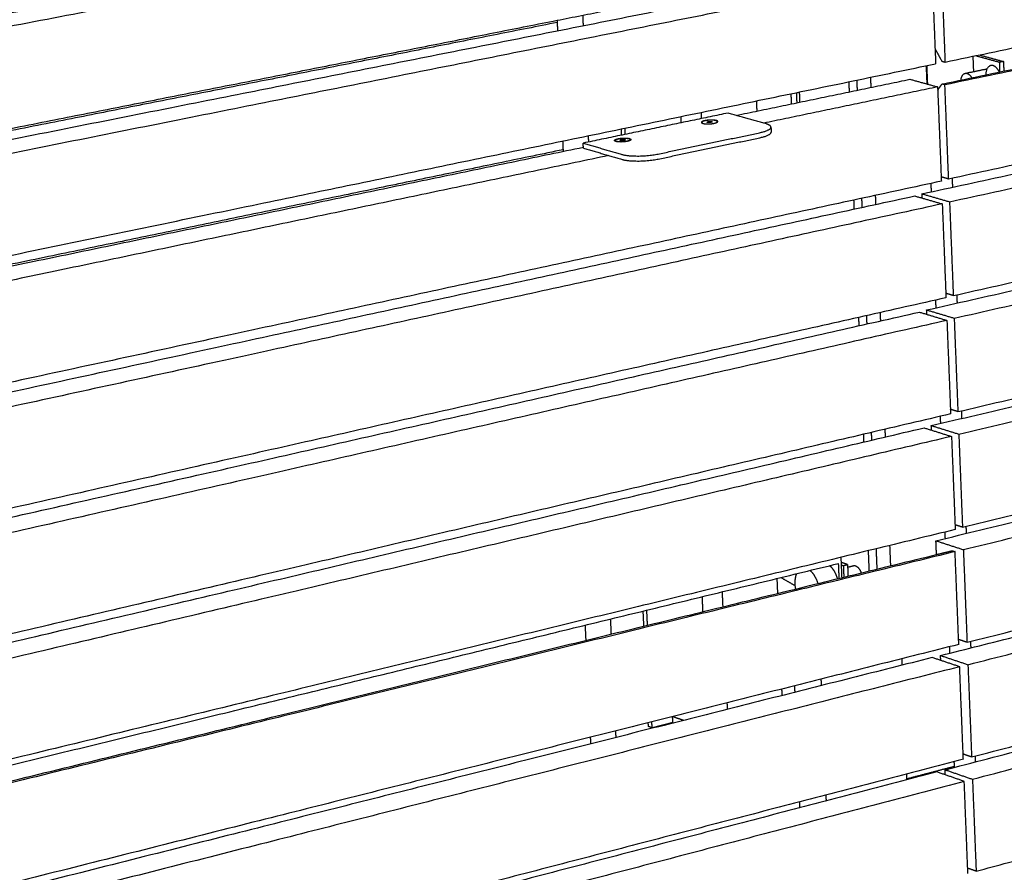
# Model space of a CAD drawing. Units: millimetres. Extents: x -6646 to 8000, y -1530 to 1958.
# Drawn here: x -6032 to -5476, y 175 to 657 of the extents above; entities that cross this region are included whole.
import ezdxf

# ---------------------------------------------------------------- set-up
doc = ezdxf.new("R2010")
doc.units = ezdxf.units.MM
doc.layers.add('V-TRU211_2D', color=7, linetype='Continuous', true_color=0x000000)

msp = doc.modelspace()

# ---------------------------------------------------------------- linework, layer by layer
at = {"layer": 'V-TRU211_2D', "color": 1, "lineweight": -3, "true_color": 0xff0000}
for points, weights in [([(-4817.09, 775.95), (-5146.08, 707.79), (-5509.24, 632.55)], [7392.92812315, 7045.14914655, 6697.37016995]), ([(-4802.26, 767.55), (-5137.94, 697.43), (-5509.32, 619.84)], [7413.18657803, 7056.94439168, 6700.70220534]), ([(-5510.99, 620.31), (-5146.76, 696.35), (-4816.89, 765.23)], [6702.71944251, 7051.76800233, 7400.81656214]), ([(-6415.16, 588.71), (-5950.3, 676.93), (-5534.96, 755.75)], [5975.76687772, 6332.00906407, 6688.25125042]), ([(-6400.45, 583.76), (-5935.03, 672.52), (-5519.34, 751.79)], [5956.93933075, 6313.18151709, 6669.42370344]), ([(-6337.14, 610.36), (-6004.67, 673.18), (-5698.16, 731.09)], [6001.07787468, 6255.1688911, 6509.25990752]), ([(-5697.94, 726.22), (-6004.4, 668.12), (-6336.8, 605.1)], [6874.57893309, 6606.26720065, 6337.95546822]), ([(-4815.98, 716.08), (-5144.55, 645.04), (-5507.21, 566.63)], [7407.79047925, 7059.68049087, 6711.5705025]), ([(-5522.25, 558.3), (-5151.92, 638.62), (-4817.02, 711.26)], [6733.02124416, 7089.26343051, 7445.50561685]), ([(-5506.7, 553.82), (-5136.16, 634.58), (-4801.17, 707.59)], [6714.19369719, 7070.43588353, 7426.67806988]), ([(-5728.3, 656.31), (-5621.26, 677.51), (-5517.2, 698.12)], [6494.14150844, 6587.21675452, 6680.2920006]), ([(-6410.18, 514.76), (-5946.58, 606.94), (-5532.28, 689.33)], [5989.25855696, 6345.5007433, 6701.74292965]), ([(-6395.49, 509.59), (-5931.34, 602.33), (-5516.68, 685.19)], [5970.43100998, 6326.67319633, 6682.91538267]), ([(-5516.68, 685.19), (-5515.62, 658.44), (-5514.55, 631.74)], [6682.91538267, 6688.34953125, 6693.78367983]), ([(-5511.36, 685.98), (-5510.3, 659.24), (-5509.24, 632.55)], [6686.50187279, 6691.93602137, 6697.37016995]), ([(-6332.36, 536.68), (-6018.75, 598.79), (-5728.3, 656.31)], [6014.56952988, 6254.35551916, 6494.14150844]), ([(-5728.3, 656.31), (-5728.27, 655.69), (-5728.24, 655.06)], [6824.34163421, 6824.47106232, 6824.60049043]), ([(-5713.85, 659.17), (-5713.71, 656.22), (-5713.58, 653.28)], [6804.0633091, 6804.67329512, 6805.28328113]), ([(-5504.59, 500.82), (-5142.76, 582.32), (-4814.87, 656.17)], [6725.06199435, 7073.17198575, 7421.28197715]), ([(-5728.24, 655.06), (-6018.68, 597.49), (-6332.27, 535.33)], [6857.85934312, 6604.65325352, 6351.44716392]), ([(-5728.24, 655.06), (-5728.14, 652.73), (-5728.03, 650.4)], [6824.60049043, 6825.08403614, 6825.56758186]), ([(-5519.62, 492.71), (-5150.12, 576.17), (-4815.91, 651.66)], [6746.5129234, 7102.75510974, 7458.99729609]), ([(-5504.09, 488.06), (-5134.39, 571.97), (-4800.09, 647.85)], [6727.68537642, 7083.92756277, 7440.16974911]), ([(-5514.89, 640.18), (-5512.9, 636.6), (-5510.91, 633.01)], [6702.6323047, 6701.00985591, 6699.38740712]), ([(-6391.51, 450.08), (-5928.38, 546.01), (-5514.55, 631.74)], [5981.29930714, 6337.54149349, 6693.78367983]), ([(-5509.24, 632.55), (-5510.08, 632.78), (-5510.91, 633.01)], [6697.37016995, 6698.37878854, 6699.38740712]), ([(-5627.15, 602.6), (-5577.76, 612.87), (-5529.03, 623.01)], [6626.37909047, 6670.45199434, 6714.5248982]), ([(-5529.03, 623.01), (-5521.25, 620.85), (-5513.45, 618.69)], [6714.5248982, 6705.11112472, 6695.69735123]), ([(-5513.45, 618.69), (-5562.22, 608.5), (-5611.65, 598.18)], [6695.69735123, 6651.62443503, 6607.55151883]), ([(-5513.45, 618.69), (-5512.39, 592.05), (-5511.33, 565.45)], [6695.69735123, 6701.13149981, 6706.56564839]), ([(-5513.37, 616.81), (-5512.18, 618.56), (-5510.99, 620.31)], [6706.65218944, 6704.68581598, 6702.71944251]), ([(-5509.32, 619.84), (-5510.16, 620.07), (-5510.99, 620.31)], [6700.70220534, 6701.71082393, 6702.71944251]), ([(-5507.21, 566.63), (-5508.26, 593.22), (-5509.32, 619.84)], [6711.5705025, 6706.13635392, 6700.70220534]), ([(-5501.99, 435.27), (-5140.97, 519.83), (-4813.76, 596.48)], [6738.55367358, 7086.6636858, 7434.77369801]), ([(-5710.73, 591.1), (-5710.65, 589.33), (-5710.56, 587.55)], [6818.17188687, 6818.54008894, 6818.90829101]), ([(-5516.99, 427.39), (-5148.32, 513.96), (-4814.81, 592.27)], [6760.00460263, 7116.24678897, 7472.48897532]), ([(-6404.67, 440.94), (-6043.94, 515.95), (-5713.43, 584.67)], [6002.04052551, 6276.4006212, 6550.76071688]), ([(-5725.14, 588.11), (-5725.01, 585.2), (-5724.87, 582.29)], [6838.51931043, 6839.12633724, 6839.73336405]), ([(-5501.49, 422.56), (-5132.62, 509.6), (-4799.01, 588.32)], [6741.17705565, 7097.419242, 7453.66142835]), ([(-5699.07, 579.91), (-6029.41, 510.89), (-6389.99, 435.55)], [6531.00248988, 6257.10773421, 5983.21297854]), ([(-5724.91, 583.19), (-6020.18, 521.84), (-6339.4, 455.51)], [6839.5442384, 6582.86605083, 6326.18786326]), ([(-5507.21, 566.63), (-5509.32, 567.24), (-5511.42, 567.84)], [6711.5705025, 6714.11693178, 6716.66336107]), ([(-5505.25, 567.06), (-5505.15, 564.54), (-5505.05, 562.03)], [6747.74187095, 6748.25898528, 6748.77609961]), ([(-5511.33, 565.45), (-5924.15, 476.18), (-6386.03, 376.3)], [6706.56564839, 6350.32346204, 5994.0812757]), ([(-6399.73, 367.65), (-5938.64, 467.68), (-5526.37, 557.11)], [6015.53220474, 6371.77439109, 6728.01657744]), ([(-5526.37, 557.11), (-5518.61, 554.87), (-5510.82, 552.62)], [6728.01657744, 6718.60280395, 6709.18903046]), ([(-5522.25, 558.3), (-5514.49, 556.06), (-5506.7, 553.82)], [6733.02124416, 6723.60747068, 6714.19369719]), ([(-5522.15, 555.89), (-5522.2, 557.1), (-5522.25, 558.3)], [6733.51540026, 6733.26832221, 6733.02124416]), ([(-5510.82, 552.62), (-5923.44, 462.67), (-6385.08, 362.03)], [6709.18903046, 6352.94684412, 5996.70465777]), ([(-5510.82, 552.62), (-5509.76, 526.08), (-5508.71, 499.59)], [6709.18903046, 6714.62317904, 6720.05732762]), ([(-5506.7, 553.82), (-5505.65, 527.3), (-5504.59, 500.82)], [6714.19369719, 6719.62784577, 6725.06199435]), ([(-5499.4, 369.99), (-5139.19, 457.59), (-4812.66, 537)], [6752.04535281, 7100.1553594, 7448.26536599]), ([(-5514.38, 362.32), (-5146.54, 451.98), (-4813.71, 533.11)], [6773.49628186, 7129.73846821, 7485.98065455]), ([(-5498.9, 357.32), (-5130.86, 447.47), (-4797.94, 529.01)], [6754.66873489, 7110.91092123, 7467.15310758]), ([(-5504.59, 500.82), (-5506.7, 501.45), (-5508.81, 502.08)], [6725.06199435, 6727.60844482, 6730.15489529]), ([(-5502.64, 501.26), (-5502.54, 498.93), (-5502.45, 496.59)], [6761.30245535, 6761.78511709, 6762.26777884]), ([(-5508.71, 499.59), (-5920.5, 406.82), (-6381.13, 303.06)], [6720.05732762, 6363.81514128, 6007.57295493]), ([(-6394.82, 294.69), (-5934.97, 398.57), (-5523.73, 491.48)], [6029.02388398, 6385.26607032, 6741.50825667]), ([(-5523.73, 491.48), (-5515.97, 489.15), (-5508.2, 486.81)], [6741.50825667, 6732.09448318, 6722.68070969]), ([(-5519.62, 492.71), (-5511.86, 490.39), (-5504.09, 488.06)], [6746.5129234, 6737.09914991, 6727.68537642]), ([(-5519.52, 490.21), (-5519.57, 491.46), (-5519.62, 492.71)], [6747.02837867, 6746.77065103, 6746.5129234]), ([(-5508.2, 486.81), (-5919.79, 393.37), (-6380.18, 288.85)], [6722.68070969, 6366.43852335, 6010.196337]), ([(-5508.2, 486.81), (-5507.14, 460.38), (-5506.09, 433.99)], [6722.68070969, 6728.11485827, 6733.54900685]), ([(-5504.09, 488.06), (-5503.04, 461.64), (-5501.99, 435.27)], [6727.68537642, 6733.119525, 6738.55367358]), ([(-5496.82, 304.96), (-5137.42, 395.58), (-4811.56, 477.74)], [6765.53703205, 7113.64703581, 7461.75703958]), ([(-5496.32, 292.34), (-5129.11, 385.57), (-4796.87, 469.91)], [6768.16041412, 7124.40260047, 7480.64478681]), ([(-5511.77, 297.52), (-5188.78, 379.12), (-4892.95, 453.85)], [6786.9879611, 7098.53978065, 7410.0916002]), ([(-5506.09, 433.99), (-5916.87, 337.76), (-6376.26, 230.14)], [6733.54900685, 6377.30682051, 6021.06463416]), ([(-5501.99, 435.27), (-5504.09, 435.92), (-5506.2, 436.57)], [6738.55367358, 6741.1001048, 6743.64653601]), ([(-5500.04, 435.73), (-5499.95, 433.57), (-5499.87, 431.41)], [6774.86322769, 6775.31134288, 6775.75945807]), ([(-6389.93, 222.05), (-5931.33, 329.76), (-5521.09, 426.11)], [6042.51556321, 6398.75774956, 6754.9999359]), ([(-5521.09, 426.11), (-5513.35, 423.69), (-5505.59, 421.27)], [6754.9999359, 6745.58616241, 6736.17238893]), ([(-5516.99, 427.39), (-5509.25, 424.98), (-5501.49, 422.56)], [6760.00460263, 6750.59082914, 6741.17705565]), ([(-5516.89, 424.79), (-5516.94, 426.09), (-5516.99, 427.39)], [6760.54135708, 6760.27297986, 6760.00460263]), ([(-5501.49, 422.56), (-5500.44, 396.25), (-5499.4, 369.99)], [6741.17705565, 6746.61120423, 6752.04535281]), ([(-5505.59, 421.27), (-5916.17, 324.36), (-6375.31, 216)], [6736.17238893, 6379.93020258, 6023.68801624]), ([(-5505.59, 421.27), (-5504.54, 394.94), (-5503.49, 368.66)], [6736.17238893, 6741.60653751, 6747.04068609]), ([(-5494.25, 240.19), (-5135.66, 333.8), (-4810.46, 418.69)], [6779.02871128, 7127.13871764, 7475.24872401]), ([(-5507.17, 233.49), (-5142.08, 328.96), (-4811.52, 415.4)], [6802.34160873, 7157.65281087, 7512.96401302]), ([(-5493.75, 227.63), (-5127.36, 323.9), (-4795.8, 411.03)], [6781.65209335, 7137.8942797, 7494.13646605]), ([(-5503.49, 368.66), (-5913.26, 268.99), (-6371.4, 157.55)], [6747.04068609, 6390.79849974, 6034.5563134]), ([(-5499.4, 369.99), (-5501.5, 370.66), (-5503.6, 371.33)], [6752.04535281, 6754.59180676, 6757.1382607]), ([(-5497.45, 370.46), (-5497.37, 368.47), (-5497.29, 366.49)], [6788.42400003, 6788.83756867, 6789.25113731]), ([(-5514.38, 362.32), (-5506.65, 359.83), (-5498.9, 357.32)], [6773.49628186, 6764.08250837, 6754.66873489]), ([(-5514.07, 354.55), (-5514.22, 358.44), (-5514.38, 362.32)], [6775.1111811, 6774.30373148, 6773.49628186]), ([(-5503.57, 356.18), (-5913.13, 255.86), (-6371.01, 143.71)], [6750.37377884, 6394.13159249, 6037.88940615]), ([(-5514.07, 354.55), (-5509.65, 355.63), (-5505.23, 356.71)], [6744.2900667, 6748.34054136, 6752.39101602]), ([(-5505.23, 356.71), (-5504.4, 356.45), (-5503.57, 356.18)], [6752.39101602, 6751.38239743, 6750.37377884]), ([(-5501.48, 303.78), (-5502.53, 329.96), (-5503.57, 356.18)], [6761.242076, 6755.80792742, 6750.37377884]), ([(-5498.9, 357.32), (-5497.86, 331.12), (-5496.82, 304.96)], [6754.66873489, 6760.10288347, 6765.53703205]), ([(-6372.58, 144.38), (-5919.67, 255.26), (-5514.07, 354.55)], [6039.90664332, 6392.09832411, 6744.29000489]), ([(-5514.07, 354.55), (-5514.07, 354.55), (-5514.07, 354.55)], [6744.29000489, 6744.29003579, 6744.2900667]), ([(-5698.2, 318.11), (-5698.01, 313.84), (-5697.81, 309.57)], [6875.34261609, 6876.24476086, 6877.14690564]), ([(-5491.69, 175.68), (-5220.41, 248.9), (-4968.48, 316.91)], [6792.52039051, 7053.2221659, 7313.92394129]), ([(-5712.48, 314.63), (-5712.28, 310.35), (-5712.08, 306.08)], [6895.97001417, 6896.87657697, 6897.78313976]), ([(-5496.82, 304.96), (-5499.21, 305.75), (-5501.59, 306.55)], [6765.53703205, 6768.43899538, 6771.3409587]), ([(-5501.48, 303.78), (-5910.23, 200.72), (-6367.12, 85.53)], [6761.242076, 6404.99988965, 6048.75770331]), ([(-5494.87, 305.45), (-5494.8, 303.64), (-5494.73, 301.82)], [6801.98477237, 6802.36379446, 6802.74281654]), ([(-5516.43, 296.34), (-5924.64, 193.21), (-6380.77, 77.98)], [6782.69300505, 6426.4508187, 6070.20863236]), ([(-5533.73, 295.65), (-5533.65, 293.83), (-5533.58, 292.01)], [6766.18010544, 6766.55912752, 6766.9381496]), ([(-5500.98, 291.16), (-5508.72, 293.75), (-5516.43, 296.34)], [6763.86545807, 6773.27923156, 6782.69300505]), ([(-5511.77, 297.52), (-5504.06, 294.93), (-5496.32, 292.34)], [6786.9879611, 6777.57418761, 6768.16041412]), ([(-5511.66, 294.74), (-5511.72, 296.13), (-5511.77, 297.52)], [6787.56712623, 6787.27754366, 6786.9879611]), ([(-5500.98, 291.16), (-5909.53, 187.44), (-6366.18, 71.51)], [6763.86545807, 6407.62327173, 6051.38108538]), ([(-5498.9, 238.98), (-5499.94, 265.05), (-5500.98, 291.16)], [6774.73375523, 6769.29960665, 6763.86545807]), ([(-5496.32, 292.34), (-5495.28, 266.25), (-5494.25, 240.19)], [6768.16041412, 6773.5945627, 6779.02871128]), ([(-5579.31, 284.16), (-5579.24, 282.33), (-5579.16, 280.49)], [6724.64835023, 6725.02737373, 6725.40639722]), ([(-5594.26, 280.39), (-5594.18, 278.56), (-5594.1, 276.72)], [6745.34123794, 6745.72219117, 6746.1031444]), ([(-5709.54, 251.32), (-5709.46, 249.46), (-5709.37, 247.6)], [6909.40768592, 6909.80395037, 6910.20021481]), ([(-5695.31, 254.91), (-5695.22, 253.05), (-5695.13, 251.19)], [6888.71480047, 6889.10913405, 6889.50346764]), ([(-5494.25, 240.19), (-5496.63, 241.01), (-5499.02, 241.83)], [6779.02871128, 6781.93067461, 6784.83263794]), ([(-5492.31, 240.7), (-5492.24, 239.06), (-5492.18, 237.41)], [6815.54554472, 6815.89001887, 6816.23449303]), ([(-5498.9, 238.98), (-5906.64, 132.54), (-6362.31, 13.59)], [6774.73375523, 6418.49156889, 6062.24938254]), ([(-5509.18, 232.97), (-5508.17, 233.23), (-5507.17, 233.49)], [6800.47964033, 6801.41059874, 6802.34155715]), ([(-5507.19, 233.98), (-5507.18, 233.74), (-5507.17, 233.49)], [6836.89847904, 6836.94923153, 6836.99998402]), ([(-5507.17, 233.49), (-5507.17, 233.49), (-5507.17, 233.49)], [6802.34155715, 6802.34158294, 6802.34160873]), ([(-5513.83, 231.75), (-5921.04, 125.27), (-6375.94, 6.31)], [6796.18468428, 6439.94249794, 6083.70031159]), ([(-5531.07, 230.58), (-5531, 228.93), (-5530.94, 227.28)], [6779.74087778, 6780.08535331, 6780.42982884]), ([(-5498.4, 226.4), (-5506.13, 229.08), (-5513.83, 231.75)], [6777.35713731, 6786.77091079, 6796.18468428]), ([(-5509.18, 232.97), (-5501.48, 230.3), (-5493.75, 227.63)], [6800.47964033, 6791.06586684, 6781.65209335]), ([(-5509.07, 230.1), (-5509.12, 231.53), (-5509.18, 232.97)], [6801.08010465, 6800.77987249, 6800.47964033]), ([(-5498.4, 226.4), (-5905.95, 119.31), (-6361.37, -0.36)], [6777.35713731, 6421.11495096, 6064.87276461]), ([(-5496.45, 177.37), (-5497.42, 201.87), (-5498.4, 226.4)], [6787.60878597, 6782.48296164, 6777.35713731]), ([(-5493.75, 227.63), (-5492.72, 201.63), (-5491.69, 175.68)], [6781.65209335, 6787.08624193, 6792.52039051]), ([(-5576.55, 218.71), (-5576.48, 217.05), (-5576.41, 215.39)], [6738.2091254, 6738.55360093, 6738.89807646]), ([(-5591.45, 214.82), (-5591.38, 213.15), (-5591.31, 211.49)], [6758.97110339, 6759.31733405, 6759.6635647]), ([(-5496.33, 174.43), (-5496.39, 175.9), (-5496.45, 177.37)], [6788.22543447, 6787.91711022, 6787.60878597]), ([(-5491.69, 175.68), (-5494.07, 176.53), (-5496.45, 177.37)], [6792.52039051, 6795.42232032, 6798.32425013])]:
    msp.add_rational_spline(points, weights, degree=2, dxfattribs=at)
at = {"layer": 'V-TRU211_2D', "color": 5, "lineweight": -3, "true_color": 0x0000ff}
for points, weights, degree in [([(-5493.53, 635.81), (-5493.37, 631.57), (-5493.2, 627.33)], [6779.22668802, 6780.10099049, 6780.97529296], 2), ([(-5478.6, 632.57), (-5485.2, 634.37), (-5491.79, 636.17)], [6760.89865077, 6768.89554391, 6776.89243704], 2), ([(-5489.46, 636.65), (-5482.87, 634.85), (-5476.27, 633.05)], [6779.04063113, 6771.04373799, 6763.04684486], 2), ([(-5519.93, 630.62), (-5519.73, 625.5), (-5519.52, 620.38)], [6741.50170647, 6742.55273776, 6743.60376905], 2), ([(-5519.61, 630.69), (-5519.4, 625.49), (-5519.2, 620.29)], [6755.18063691, 6756.24988783, 6757.31913875], 2), ([(-5497.86, 626.36), (-5491.68, 627.64), (-5485.51, 628.92)], [6107.90600516, 6113.01213551, 6118.11826586], 2), ([(-5476.27, 633.05), (-5477.43, 632.81), (-5478.6, 632.57)], [6763.04684486, 6761.97274782, 6760.89865077], 2), ([(-5478.6, 632.57), (-5478.49, 629.84), (-5478.39, 627.11)], [6760.89865077, 6761.45991675, 6762.02118272], 2), ([(-5476.27, 633.05), (-5476.16, 630.33), (-5476.06, 627.6)], [6763.04684486, 6763.60811083, 6764.16937681], 2), ([(-5551.37, 624.11), (-5551.25, 621.26), (-5551.13, 618.41)], [6712.85911862, 6713.44131711, 6714.02351559], 2), ([(-5500.25, 622.55), (-5499.94, 625.94), (-5497.86, 626.36)], [6344.48399205, 5336.04982086, 6107.90600516], 2), ([(-5563.61, 621.57), (-5563.49, 618.72), (-5563.37, 615.87)], [6715.08101393, 6715.6643674, 6716.24772088], 2), ([(-5558.7, 616.84), (-5558.82, 619.69), (-5558.94, 622.54)], [6724.20018353, 6723.61650591, 6723.03282829], 2), ([(-5596.29, 614.8), (-5596.17, 611.94), (-5596.05, 609.07)], [6916.93639097, 6917.53992696, 6918.14346296], 2), ([(-5592.78, 609.75), (-5592.9, 612.62), (-5593.02, 615.48)], [6693.40868553, 6692.82500791, 6692.24133029], 2), ([(-5591.13, 610.09), (-5591.25, 612.96), (-5591.37, 615.82)], [6691.18545853, 6690.60210405, 6690.01874956], 2), ([(-5615.78, 610.77), (-5615.65, 607.89), (-5615.53, 605.02)], [6872.30654507, 6872.90775895, 6873.50897283], 2), ([(-5631.75, 603.92), (-5672.42, 595.47), (-5713.54, 586.94)], [6619.52950962, 6583.72627481, 6547.92304], 2), ([(-5658.45, 601.93), (-5658.38, 600.17), (-5658.3, 598.41)], [6859.65121527, 6860.01909324, 6860.38697121], 2), ([(-5647.01, 604.3), (-5646.94, 602.54), (-5646.86, 600.78)], [6843.66395722, 6844.0304178, 6844.39687837], 2), ([(-5610.12, 597.74), (-5620.96, 600.84), (-5631.75, 603.92)], [6593.30542633, 6606.41746797, 6619.52950962], 2), ([(-5691.84, 591.44), (-5691.92, 593.21), (-5692, 594.98)], [6834.65167274, 6834.28353718, 6833.91540162], 2), ([(-5689.77, 591.87), (-5689.85, 593.64), (-5689.93, 595.41)], [6831.74438336, 6831.3765054, 6831.00862743], 2), ([(-5646.4, 598.24), (-5646.48, 598.33), (-5646.5, 598.43), (-5646.45, 598.54)], [6596.45651873, 6596.85392477, 6597.27780322, 6597.71445403], 3), ([(-5643.56, 598.97), (-5642.92, 599.11), (-5642.27, 599.24)], [6598.51232, 6599.08164613, 6599.65097227], 2), ([(-5643.45, 598.62), (-5643.48, 598.74), (-5643.52, 598.85), (-5643.56, 598.97)], [6597.01702234, 6597.51545489, 6598.01388744, 6598.51232], 3), ([(-5642.04, 598.53), (-5642.51, 598.56), (-5642.98, 598.59), (-5643.45, 598.62)], [6596.66037696, 6596.77925875, 6596.89814055, 6597.01702234], 3), ([(-5642.27, 599.24), (-5641.8, 599.21), (-5641.33, 599.18), (-5640.86, 599.16)], [6599.65097227, 6599.53209048, 6599.41320868, 6599.29432689], 3), ([(-5640.75, 598.8), (-5641.39, 598.67), (-5642.04, 598.53)], [6597.79902923, 6597.22970309, 6596.66037696], 2), ([(-5640.86, 599.16), (-5640.82, 599.04), (-5640.78, 598.92), (-5640.75, 598.8)], [6599.29432689, 6598.79589434, 6598.29746178, 6597.79902923], 3), ([(-5638.45, 599.71), (-5638.57, 599.68), (-5638.7, 599.66)], [6614.05514548, 6613.94611225, 6613.83707902], 2), ([(-5637.86, 599), (-5637.81, 598.9), (-5637.82, 598.8), (-5637.89, 598.7)], [6599.65631409, 6599.25524124, 6598.83437205, 6598.40728542], 3), ([(-5637.86, 599.01), (-5637.76, 598.87), (-5637.87, 598.71)], [6354.8876738, 6385.24182882, 6562.19515756], 2), ([(-5613.93, 592.8), (-5607.45, 594.16), (-5607.53, 595.97)], [6572.47827001, 5390.01421619, 5673.89639882], 2), ([(-5607.53, 595.97), (-5607.57, 597.01), (-5610.12, 597.74)], [5673.89639882, 5850.34690254, 6593.30542633], 2), ([(-5607.53, 595.97), (-5607.47, 594.57), (-5607.41, 593.17)], [5673.89639882, 5674.13855469, 5674.38071057], 2), ([(-5687.49, 589.51), (-5687.61, 589.48), (-5687.74, 589.46)], [6571.0104441, 6570.90141954, 6570.79239498], 2), ([(-5671.28, 580.78), (-5642.5, 586.82), (-5613.93, 592.8)], [6522.35374127, 6547.41600564, 6572.47827001], 2), ([(-5671.15, 577.95), (-5642.37, 584), (-5613.81, 589.99)], [6522.91589458, 6547.97815894, 6573.04042331], 2), ([(-5613.81, 589.99), (-5607.33, 591.36), (-5607.41, 593.17)], [6573.04042331, 5390.47483107, 5674.38071057], 2), ([(-5713.54, 586.94), (-5702.79, 583.79), (-5692.01, 580.62)], [6547.92304, 6534.81099835, 6521.69895671], 2), ([(-5713.41, 584.12), (-5713.47, 585.53), (-5713.54, 586.94)], [6548.4851933, 6548.20411665, 6547.92304], 2), ([(-5713.41, 584.12), (-5702.66, 580.96), (-5691.88, 577.8)], [6548.4851933, 6535.37315166, 6522.26111001], 2), ([(-5694.97, 587.95), (-5695.1, 587.93), (-5695.22, 587.9)], [6564.49015504, 6564.38114773, 6564.27214042], 2), ([(-5692.66, 588.76), (-5692, 588.9), (-5691.35, 589.04)], [6555.54843823, 6556.11776436, 6556.6870905], 2), ([(-5692.55, 588.41), (-5692.59, 588.52), (-5692.62, 588.64), (-5692.66, 588.76)], [6554.05314057, 6554.55157312, 6555.05000567, 6555.54843823], 3), ([(-5690.13, 588.96), (-5691.35, 588.71), (-5692.57, 588.45)], [6568.71186859, 6567.64896036, 6566.58605214], 2), ([(-5691.14, 588.32), (-5691.61, 588.35), (-5692.08, 588.38), (-5692.55, 588.41)], [6553.69649519, 6553.81537698, 6553.93425877, 6554.05314057], 3), ([(-5691.35, 589.04), (-5690.88, 589.01), (-5690.4, 588.98), (-5689.93, 588.95)], [6556.6870905, 6556.56820871, 6556.44932691, 6556.33044512], 3), ([(-5689.83, 588.59), (-5690.48, 588.46), (-5691.14, 588.32)], [6554.83514746, 6554.26582132, 6553.69649519], 2), ([(-5689.93, 588.95), (-5689.9, 588.83), (-5689.86, 588.71), (-5689.83, 588.59)], [6556.33044512, 6555.83201257, 6555.33358001, 6554.83514746], 3), ([(-5692.01, 580.62), (-5683.68, 578.18), (-5671.28, 580.78)], [6521.69895671, 4604.40554671, 6522.35374127], 2), ([(-5691.88, 577.8), (-5683.55, 575.35), (-5671.15, 577.95)], [6522.26111001, 4604.80304912, 6522.91589458], 2), ([(-5517.27, 564.16), (-5517.18, 561.79), (-5517.08, 559.42)], [6755.16007712, 6755.64840507, 6756.13673302], 2), ([(-5548.63, 557.38), (-5548.53, 554.85), (-5548.43, 552.33)], [6726.51748461, 6727.03605224, 6727.55461988], 2), ([(-5560.84, 554.74), (-5560.74, 552.21), (-5560.63, 549.68)], [6728.76649622, 6729.2860952, 6729.80569419], 2), ([(-5555.98, 550.69), (-5556.08, 553.22), (-5556.19, 555.75)], [6737.76566496, 6737.24578219, 6736.72589942], 2), ([(-5514.64, 498.25), (-5514.55, 496.06), (-5514.46, 493.88)], [6768.7604898, 6769.21286381, 6769.66523783], 2), ([(-5553.26, 484.8), (-5553.36, 487.16), (-5553.46, 489.51)], [6751.3311443, 6750.84600481, 6750.36086532], 2), ([(-5545.92, 491.2), (-5545.82, 488.86), (-5545.73, 486.51)], [6740.11790195, 6740.60181306, 6741.08572416], 2), ([(-5558.1, 488.46), (-5558, 486.11), (-5557.91, 483.75)], [6742.39392158, 6742.87879353, 6743.36366547], 2), ([(-5512.01, 432.61), (-5511.93, 430.6), (-5511.85, 428.6)], [6782.36090248, 6782.77732256, 6783.19374263], 2), ([(-5550.56, 419.18), (-5550.65, 421.36), (-5550.74, 423.53)], [6764.89662781, 6764.44622879, 6763.99582977], 2), ([(-5543.22, 425.3), (-5543.13, 423.12), (-5543.04, 420.95)], [6753.71831345, 6754.16757095, 6754.61682845], 2), ([(-5555.37, 422.45), (-5555.28, 420.27), (-5555.19, 418.1)], [6756.02133888, 6756.47148782, 6756.92163676], 2), ([(-5509.39, 367.22), (-5509.32, 365.4), (-5509.25, 363.57)], [6795.96131515, 6796.3417813, 6796.72224744], 2), ([(-5552.65, 356.7), (-5552.41, 350.96), (-5552.18, 345.22)], [6769.64875617, 6770.84123894, 6772.03372172], 2), ([(-5547.56, 346.35), (-5547.79, 352.09), (-5548.03, 357.83)], [6780.01708377, 6778.82394008, 6777.6307964], 2), ([(-5540.53, 359.65), (-5540.3, 353.92), (-5540.06, 348.19)], [6767.31872731, 6768.50884701, 6769.69896671], 2), ([(-5568.06, 352.95), (-5567.82, 347.2), (-5567.58, 341.45)], [6722.55274987, 6724.50720709, 6726.46166432], 2), ([(-6302.26, 170.93), (-5918.64, 264.4), (-5569.51, 349.47)], [6117.40142188, 6419.58072367, 6721.76002545], 2), ([(-5585.48, 345.58), (-5584.88, 345.08), (-5584.31, 344.42)], [6291.38708621, 6474.10359359, 6717.23753123], 2), ([(-5574.41, 348.27), (-5573.81, 347.77), (-5573.24, 347.12)], [6300.77800002, 6483.7661369, 6727.25990368], 2), ([(-5573.24, 347.12), (-5571.11, 344.66), (-5570, 340.86)], [6727.25990368, 5896.15271237, 5764.52296456], 2), ([(-5569.51, 349.47), (-5569.33, 345.27), (-5569.16, 341.07)], [6721.76002545, 6722.62697506, 6723.49392467], 2), ([(-5564.3, 348.9), (-5566.12, 349.5), (-5567.94, 350.1)], [6726.78922269, 6729.01421772, 6731.23921275], 2), ([(-5567.88, 348.72), (-5567.27, 348.52), (-5566.67, 348.33)], [6726.12456408, 6725.38279634, 6724.6410286], 2), ([(-5566.67, 348.33), (-5565.48, 348.61), (-5564.3, 348.9)], [6724.6410286, 6725.71512565, 6726.78922269], 2), ([(-5566.67, 348.33), (-5566.53, 345.03), (-5566.39, 341.74)], [6724.6410286, 6725.32039698, 6725.99976536], 2), ([(-5564.3, 348.9), (-5564.16, 345.61), (-5564.03, 342.32)], [6726.78922269, 6727.46859107, 6728.14795945], 2), ([(-5564.24, 347.44), (-5562.58, 347.85), (-5560.93, 348.26)], [6025.22483818, 6026.58087871, 6027.93691924], 2), ([(-5604.19, 341.02), (-5604.01, 336.8), (-5603.83, 332.58)], [6929.20729056, 6930.1051751, 6931.00305964], 2), ([(-5593.81, 336.87), (-5597.89, 339.22), (-5601.97, 341.56)], [6757.02372546, 6761.804635, 6766.58554455], 2), ([(-5584.31, 344.42), (-5582.19, 341.95), (-5581.07, 338.15)], [6717.23753123, 5887.36573676, 5755.93155395], 2), ([(-5646.45, 330.72), (-5646.26, 326.48), (-5646.07, 322.24)], [6916.77194407, 6917.67329719, 6918.57465031], 2), ([(-5635.12, 333.48), (-5634.94, 329.24), (-5634.75, 325.01)], [6900.56470035, 6901.46258586, 6902.36047137], 2), ([(-5679.27, 314.11), (-5679.47, 318.37), (-5679.66, 322.63)], [6892.88010135, 6891.97811436, 6891.07612737], 2), ([(-5677.22, 314.61), (-5677.42, 318.87), (-5677.61, 323.13)], [6889.93206291, 6889.03070899, 6888.12935506], 2), ([(-5506.8, 302.44), (-5506.73, 300.63), (-5506.65, 298.81)], [6809.49063864, 6809.8706954, 6810.25075217], 2), ([(-5601.51, 278.56), (-5601.44, 276.86), (-5601.36, 275.16)], [6942.51632753, 6942.8800597, 6943.24379188], 2), ([(-5632.37, 270.78), (-5632.29, 268.94), (-5632.21, 267.09)], [6913.87373968, 6914.26621081, 6914.65868194], 2), ([(-5662.92, 259.61), (-5662.99, 261.32), (-5663.07, 263.04)], [6912.96056565, 6912.59533356, 6912.23010148], 2), ([(-5662.92, 263.08), (-5659.82, 261.99), (-5656.71, 260.9)], [6912.01227521, 6908.04402536, 6904.07577551], 2), ([(-5676.7, 257.4), (-5676.75, 258.49), (-5676.8, 259.58)], [6904.90977346, 6904.67787348, 6904.44597351], 2), ([(-5674.6, 256.66), (-5675.65, 257.03), (-5676.7, 257.4)], [6902.22012389, 6903.56494867, 6904.90977346], 2), ([(-5674.6, 256.66), (-5674.68, 258.37), (-5674.76, 260.09)], [6902.22012389, 6901.85498306, 6901.48984222], 2), ([(-5662.92, 259.61), (-5668.76, 258.13), (-5674.6, 256.66)], [6912.96037827, 6907.59025108, 6902.22012389], 2), ([(-5662.92, 259.61), (-5662.69, 259.53), (-5662.46, 259.45)], [6912.96056565, 6912.6709167, 6912.38126776], 2), ([(-5504.09, 234.79), (-5517.5, 231.28), (-5530.95, 227.76)], [6823.67799641, 6811.25688322, 6798.83577004], 2), ([(-5504.21, 237.59), (-5504.15, 236.19), (-5504.09, 234.79)], [6823.08842551, 6823.38321096, 6823.67799641], 2)]:
    msp.add_rational_spline(points, weights, degree=degree, dxfattribs=at)
for points, weights, knots in [([(-5478.28, 626.33), (-5479.72, 630.05), (-5482.15, 630.72), (-5486.58, 631.93), (-5486.3, 624.66), (-5486.3, 624.66), (-5486.3, 624.65)], [5847.73821055, 5517.27974069, 6773.79921732, 4793.60309986, 6780.67759193, 6778.89937568, 6777.12434234], [-20.509756, -20.509756, -20.509756, -12.566371, -12.566371, 0, 0, 0.011258, 0.011258, 0.011258]), ([(-5497.86, 626.36), (-5497.32, 626.48), (-5496.74, 626.29), (-5495.26, 625.83), (-5494.16, 623.82)], [6107.90600516, 6347.99639527, 6760.34011176, 5789.68481888, 5768.50588956], [8.142787, 8.142787, 8.142787, 10.288716, 10.288716, 15.324612, 15.324612, 15.324612]), ([(-5645.98, 598.09), (-5648.58, 598.84), (-5644.76, 599.63), (-5640.94, 600.43), (-5638.34, 599.68), (-5635.74, 598.93), (-5639.56, 598.14), (-5643.39, 597.34), (-5645.98, 598.09)], [6594.7823815, 4665.45003901, 6601.30822382, 4670.20958052, 6601.51338965, 4665.74018731, 6594.98754733, 4660.98064581, 6594.7823815], [0, 0, 0, 1.570796, 1.570796, 3.141593, 3.141593, 4.712389, 4.712389, 6.283185, 6.283185, 6.283185]), ([(-5637.86, 599), (-5637.69, 599.37), (-5638.59, 599.63), (-5641.03, 600.33), (-5644.6, 599.59), (-5646.8, 599.13), (-5646.45, 598.54)], [5640.91960432, 5725.06420835, 6601.29646822, 4669.91699357, 6601.1113647, 5258.72554156, 5775.30939849], [0.859697, 0.859697, 0.859697, 1.570796, 1.570796, 3.141593, 3.141593, 4.230952, 4.230952, 4.230952]), ([(-5687.38, 589.48), (-5689.97, 590.24), (-5693.84, 589.43), (-5697.71, 588.63), (-5695.12, 587.87), (-5692.53, 587.11), (-5688.66, 587.92), (-5684.79, 588.72), (-5687.38, 589.48)], [6558.54950788, 4639.82952837, 6558.34434205, 4635.06998687, 6551.81849973, 4630.60059366, 6552.02366556, 4635.36013517, 6558.54950788], [0, 0, 0, 1.570796, 1.570796, 3.141593, 3.141593, 4.712389, 4.712389, 6.283185, 6.283185, 6.283185]), ([(-5688.82, 587.97), (-5685.2, 588.72), (-5687.63, 589.43), (-5690.06, 590.14), (-5693.68, 589.38), (-5697.3, 588.63), (-5694.87, 587.92), (-5692.44, 587.21), (-5688.82, 587.97)], [6552.22052443, 4635.34594888, 6558.33258645, 4639.53694143, 6558.14748293, 4635.08417297, 6552.03542091, 4630.89318042, 6552.22052443], [0, 0, 0, 1.570796, 1.570796, 3.141593, 3.141593, 4.712389, 4.712389, 6.283185, 6.283185, 6.283185]), ([(-5560.93, 348.26), (-5560.33, 348.4), (-5559.68, 348.15), (-5557.67, 347.39), (-5556.56, 344.15)], [6027.93691924, 6273.82637544, 6746.99457087, 5468.19484154, 5840.58782818], [7.821305, 7.821305, 7.821305, 10.288716, 10.288716, 16.936252, 16.936252, 16.936252]), ([(-5593.57, 335.09), (-5594.33, 339.38), (-5593.31, 342.72), (-5593.14, 343.27), (-5592.92, 343.76)], [5753.00600236, 5829.00106946, 6729.50126879, 6561.59033985, 6422.13839172], [49.629915, 49.629915, 49.629915, 58.568348, 58.568348, 60.227944, 60.227944, 60.227944])]:
    msp.add_rational_spline(points, weights, degree=2, knots=knots, dxfattribs=at)

doc.saveas('drawing.dxf')
